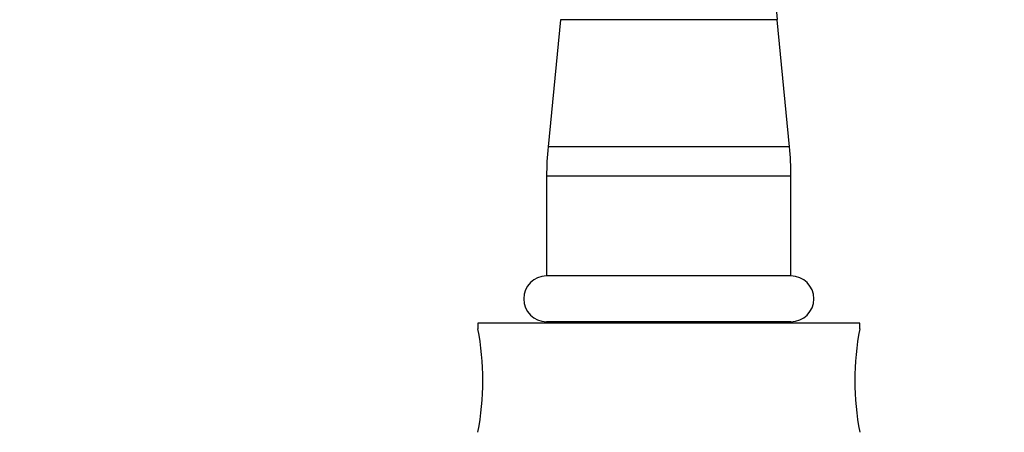
# Model space of a CAD drawing. Units: millimetres. Extents: x -252 to 1119, y 0 to 1165.
# Drawn here: x 351 to 480, y 858 to 912 of the extents above; entities that cross this region are included whole.
import ezdxf
from ezdxf import colors
from ezdxf.entities.mleader import LeaderData, LeaderLine
from ezdxf.math import Vec2, Vec3

# ---------------------------------------------------------------- set-up
doc = ezdxf.new("R2010")
doc.units = ezdxf.units.MM
doc.layers.add('DV6_Défaut', color=7, linetype='Continuous')
doc.layers.add('Défaut', color=7, linetype='Continuous')

# ---------------------------------------------------------------- blocks, each defined once
blk = doc.blocks.new('_DOT')
at = {"color": 0}
blk.add_line((0, 0), (-1, 0), dxfattribs=at)
at = {"color": 0, "const_width": 0.333}
blk.add_lwpolyline([(-0.1665, 0, 1), (0.1665, 0, 1)], format="xyb", close=True, dxfattribs=at)
blk = doc.blocks.new('SE5')
at = {"layer": 'DV6_Défaut', "color": 7, "linetype": 'Continuous'}
for p, q in [((421.93, 911.64), (420.31, 895.01)), ((450.31, 911.64), (421.93, 911.64)), ((451.93, 895.01), (450.31, 911.64)), ((451.93, 895.01), (420.31, 895.01)), ((452.12, 891.13), (420.12, 891.13)), ((420.12, 891.13), (420.12, 878.08)), ((452.12, 878.08), (452.12, 891.13)), ((452.12, 878.08), (420.12, 878.08)), ((461.12, 871.88), (411.12, 871.88)), ((411.12, 871.88), (411.12, 871.16)), ((452.12, 872.08), (420.12, 872.08)), ((425.62, 872.08), (425.62, 871.88)), ((446.62, 871.88), (446.62, 872.08)), ((461.12, 871.16), (461.12, 871.88))]:
    blk.add_line(p, q, dxfattribs=at)
for centre, radius, start, end in [((490.12, 915.53), 40, 180, 185.5699), ((460.12, 891.13), 40, 174.4301, 180), ((412.12, 891.13), 40, 0, 5.5699), ((420.12, 875.08), 3, 90, 270), ((452.12, 875.08), 3, 270, 90), ((375.94, 864.38), 35.83, 349.0897, 10.9103), ((496.31, 864.38), 35.83, 169.0897, 190.9103)]:
    blk.add_arc(centre, radius, start, end, dxfattribs=at)

msp = doc.modelspace()

# ---------------------------------------------------------------- block references
at = {"layer": 'Défaut'}
msp.add_blockref('SE5', (0, 0), dxfattribs=at)

# ---------------------------------------------------------------- leaders
at = {"layer": 'Défaut', "color": 7, "linetype": 'Continuous'}
ml = msp.add_multileader_mtext('Standard', dxfattribs=at)
ml.set_content('{\\pxsm0.9;\\fSolid Edge ISO|b1||i0||c0|p34;\\W1.;25/04/2023\\P}', color=256)
ml.set_leader_properties()
ml.set_arrow_properties(name='DOT')
ml.build(insert=Vec2(0, 0))
ml.multileader.update_dxf_attribs({"leader_type": 0, "dogleg_length": 0, "arrow_head_size": 12})
ctx = ml.context
ctx.base_point, ctx.char_height, ctx.arrow_head_size, ctx.landing_gap_size = Vec3(756.59, 1158.31), 12, 12, 4.2
notes = []
notes.append((ctx, [(0, (0, 0, 0), (0, 0), (1, 0), 1, [])]))
ctx.mtext.insert = Vec3(758.59, 1164.43)
for ctx, leaders in notes:
    for number, flags, end, landing, length, lines in leaders:
        leader = LeaderData()
        leader.index, (leader.has_last_leader_line, leader.has_dogleg_vector, leader.attachment_direction) = number, flags
        leader.last_leader_point, leader.dogleg_vector, leader.dogleg_length = Vec3(end), Vec3(landing), length
        for number, points, colour, breaks in lines:
            line = LeaderLine()
            line.index, line.vertices, line.color, line.breaks = number, Vec3.list(points), colors.encode_raw_color(colour), breaks
            leader.lines.append(line)
        ctx.leaders.append(leader)

doc.saveas('drawing.dxf')
